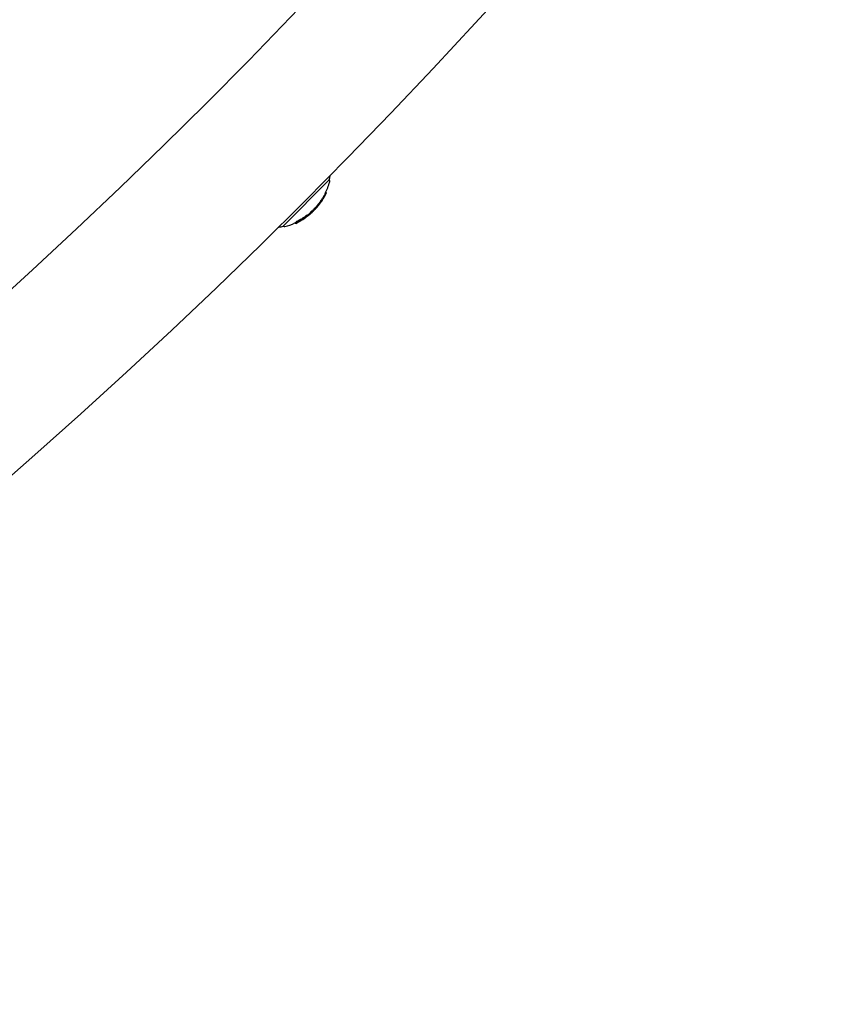
# Model space of a CAD drawing. Units: millimetres. Extents: x -3849 to 6329, y -2876 to 9455.
# Drawn here: x 2221 to 2412, y 2198 to 2424 of the extents above; entities that cross this region are included whole.
import ezdxf

# ---------------------------------------------------------------- set-up
doc = ezdxf.new("R2010")
doc.units = ezdxf.units.MM
doc.header["$MEASUREMENT"] = 0
doc.layers.add('HAGS-Dim Plan', color=7, linetype='Continuous', lineweight=100)
doc.layers.add('HAGS-Plan', color=7, linetype='Continuous')
doc.dimstyles.new('HAGS - Dim Plan', dxfattribs={"dimtxt": 300, "dimasz": 200, "dimexe": 0.18, "dimexo": 0.0625, "dimgap": 150, "dimtad": 0, "dimlfac": 0.001, "dimrnd": 0.01, "dimzin": 1, "dimdsep": 46, "dimtxsty": 'Standard', "dimblk": 'HAGS - Dim Plan arrow', "dimcen": 0.1, "dimse1": 1, "dimse2": 1, "dimclrd": 1, "dimadec": 0, "dimazin": 0, "dimtfac": 1, "dimtofl": 0, "dimtmove": 0, "dimatfit": 3, "dimfxl": 1, "dimtolj": 1, "dimtzin": 0, "dimarcsym": 0})

# ---------------------------------------------------------------- blocks, each defined once
blk = doc.blocks.new('HAGS - Dim Plan arrow')
at = {"color": 1, "lineweight": 0}
blk.add_lwpolyline([(0, 0, 0, 0.35, 0), (-1, 0, 0.015, 0.015, 0)], format="xyseb", dxfattribs=at)
blk = doc.blocks.new('*D8')
at = {"layer": 'Defpoints', "color": 0, "transparency": 16777216}
for p in [(1961.83, 6704.99, 266.69), (5614.13, 6704.99), (1897.49, -1132.22, 109.5)]:
    blk.add_point(p, dxfattribs=at)
at = {"layer": 'HAGS-Dim Plan', "color": 1, "lineweight": -2, "transparency": 16777216}
for p, q in [((5614.13, 6504.99), (5614.13, 3536.39)), ((5614.13, -932.22), (5614.13, 2036.39))]:
    blk.add_line(p, q, dxfattribs=at)
at = {"layer": 'HAGS-Dim Plan', "color": 1, "lineweight": -2, "transparency": 16777216, "xscale": 200, "yscale": 200, "zscale": 200}
for p, rotation in [((5614.13, 6704.99), 90), ((5614.13, -1132.22), 270)]:
    blk.add_blockref('HAGS - Dim Plan arrow', p, dxfattribs=dict(at, rotation=rotation))
at = {"layer": 'HAGS-Dim Plan', "color": 0, "transparency": 16777216, "insert": (5614.13, 2786.39), "char_height": 300, "attachment_point": 5, "rotation": 90}
blk.add_mtext('\\A1;7.84m', dxfattribs=at)
blk = doc.blocks.new('*D9')
at = {"layer": 'Defpoints', "color": 0, "transparency": 16777216}
for p in [(4989.17, 9258.61), (4989.17, 3903), (-3849.41, 2018.87)]:
    blk.add_point(p, dxfattribs=at)
at = {"layer": 'HAGS-Dim Plan', "color": 1, "lineweight": -2, "transparency": 16777216}
for p, q in [((-3649.41, 9258.61), (-180.12, 9258.61)), ((4789.17, 9258.61), (1319.88, 9258.61))]:
    blk.add_line(p, q, dxfattribs=at)
at = {"layer": 'HAGS-Dim Plan', "color": 1, "lineweight": -2, "transparency": 16777216, "xscale": 200, "yscale": 200, "zscale": 200, "rotation": 180}
blk.add_blockref('HAGS - Dim Plan arrow', (-3849.41, 9258.61), dxfattribs=at)
at = {"layer": 'HAGS-Dim Plan', "color": 1, "lineweight": -2, "transparency": 16777216, "xscale": 200, "yscale": 200, "zscale": 200}
blk.add_blockref('HAGS - Dim Plan arrow', (4989.17, 9258.61), dxfattribs=at)
at = {"layer": 'HAGS-Dim Plan', "color": 0, "transparency": 16777216, "insert": (569.88, 9258.61), "char_height": 300, "attachment_point": 5}
blk.add_mtext('\\A1;8.85m', dxfattribs=at)
blk = doc.blocks.new('*D10')
at = {"layer": 'Defpoints', "color": 0, "transparency": 16777216}
for p in [(2001, 8210), (2402.66, -2137.4), (6131.95, -2137.4)]:
    blk.add_point(p, dxfattribs=at)
at = {"layer": 'HAGS-Dim Plan', "color": 1, "lineweight": -2, "transparency": 16777216}
for p, q in [((6131.95, 8010), (6131.95, 3861.3)), ((6131.95, -1937.4), (6131.95, 2211.3))]:
    blk.add_line(p, q, dxfattribs=at)
at = {"layer": 'HAGS-Dim Plan', "color": 1, "lineweight": -2, "transparency": 16777216, "xscale": 200, "yscale": 200, "zscale": 200}
for p, rotation in [((6131.95, 8210), 90), ((6131.95, -2137.4), 270)]:
    blk.add_blockref('HAGS - Dim Plan arrow', p, dxfattribs=dict(at, rotation=rotation))
at = {"layer": 'HAGS-Dim Plan', "color": 0, "transparency": 16777216, "insert": (6131.95, 3036.3), "char_height": 300, "attachment_point": 5, "rotation": 90}
blk.add_mtext('\\A1;10.35m', dxfattribs=at)

msp = doc.modelspace()

# ---------------------------------------------------------------- linework, layer by layer
at = {"layer": 'HAGS-Plan'}
for p, q in [((2292.13, 2387.477), (2281.523, 2376.87)), ((2292.13, 2387.477), (2292.17, 2387.436)), ((2290.325, 2382.842), (2290.467, 2382.7)), ((2290.418, 2382.622), (2290.419, 2382.621)), ((2290.42, 2382.984), (2290.562, 2382.843)), ((2290.551, 2383.179), (2290.654, 2383.076)), ((2290.694, 2383.051), (2290.557, 2383.189)), ((2290.992, 2383.537), (2290.992, 2383.537)), ((2291.303, 2384.527), (2291.444, 2384.386)), ((2291.372, 2384.668), (2291.513, 2384.527)), ((2288.328, 2380.499), (2288.469, 2380.358)), ((2288.742, 2380.845), (2288.857, 2380.729)), ((2288.946, 2380.78), (2288.81, 2380.917)), ((2289.81, 2381.797), (2289.81, 2381.797)), ((2290.39, 2382.582), (2290.392, 2382.581)), ((2285.723, 2378.549), (2285.865, 2378.407)), ((2285.755, 2378.328), (2285.758, 2378.324)), ((2285.822, 2378.243), (2285.833, 2378.232)), ((2285.874, 2378.274), (2285.887, 2378.261)), ((2286.058, 2378.714), (2286.199, 2378.573)), ((2286.087, 2378.767), (2286.229, 2378.626)), ((2286.13, 2378.432), (2286.14, 2378.422)), ((2286.316, 2378.646), (2286.361, 2378.601)), ((2286.409, 2378.625), (2286.413, 2378.621)), ((2286.508, 2378.789), (2286.528, 2378.77)), ((2286.582, 2378.72), (2286.512, 2378.791)), ((2286.856, 2378.993), (2286.856, 2378.993)), ((2286.879, 2378.971), (2286.898, 2378.952)), ((2286.914, 2379.018), (2286.944, 2378.987)), ((2287.098, 2379.458), (2287.24, 2379.316)), ((2287.138, 2379.227), (2287.141, 2379.225)), ((2287.672, 2379.561), (2287.673, 2379.559)), ((2287.712, 2379.597), (2287.715, 2379.595)), ((2287.869, 2380.085), (2288.01, 2379.944)), ((2288.113, 2380.021), (2288.117, 2380.018)), ((2288.132, 2380.037), (2288.144, 2380.025)), ((2288.24, 2380.134), (2288.276, 2380.097)), ((2288.252, 2380.145), (2288.288, 2380.109)), ((2288.307, 2380.195), (2288.331, 2380.171)), ((2281.523, 2376.87), (2281.564, 2376.83)), ((2284.207, 2377.57), (2284.349, 2377.428)), ((2284.261, 2377.598), (2284.403, 2377.457)), ((2284.574, 2377.91), (2284.715, 2377.768)), ((2284.603, 2377.963), (2284.744, 2377.822)), ((2285.062, 2377.958), (2285.087, 2377.934)), ((2285.176, 2377.849), (2285.065, 2377.96)), ((2285.237, 2378.047), (2285.32, 2377.964)), ((2285.261, 2378.059), (2285.337, 2377.982)), ((2285.506, 2378.06), (2285.523, 2378.043))]:
    msp.add_line(p, q, dxfattribs=at)
for centre, radius, start, end in [((1334, 3335), 1315, -84.370806, -5.629194), ((1334, 3335), 1347, 275.629194, 354.370806), ((2289.232, 2388.665), 3.131, 337.71113, 356.0156), ((2291.887, 2387.154), 0.4, 344.09777, 45), ((2277.846, 2391.154), 15, 333.22049, 344.09777), ((2277.846, 2391.154), 15, 326.98269, 328.52403), ((2277.988, 2391.012), 15, 326.19283, 326.61109), ((2277.988, 2391.012), 15, 328.52399, 329.12961), ((2277.988, 2391.012), 15, 330.42103, 331.82652), ((2277.988, 2391.012), 15, 332.31872, 333.22049), ((2277.846, 2391.154), 15, 315.17114, 317.26324), ((2277.988, 2391.012), 15, 314.7697, 315.17114), ((2277.988, 2391.012), 15, 317.26324, 317.68877), ((2277.988, 2391.012), 15, 319.42519, 319.87172), ((2277.988, 2391.012), 15, 325.23746, 325.6625), ((2277.988, 2391.012), 15, 303.14316, 303.56572), ((2277.988, 2391.012), 15, 305.1071, 305.52303), ((2277.846, 2391.154), 15, 308.38416, 309.03637), ((2277.988, 2391.012), 15, 309.03637, 309.51697), ((2277.988, 2391.012), 15, 310.05507, 311.21557), ((2277.988, 2391.012), 15, 312.65662, 313.28578), ((2280.335, 2379.768), 3.131, 273.9844, 292.28887), ((2281.846, 2377.113), 0.4, 225, 285.90223), ((2277.846, 2391.154), 15, 285.90223, 295.0923), ((2277.988, 2391.012), 15, 296.27671, 298.0074), ((2277.988, 2391.012), 15, 299.03077, 300.149)]:
    msp.add_arc(centre, radius, start, end, dxfattribs=at)
at = {"layer": 'HAGS-Plan', "extrusion": (0, 0, -1)}
for centre, major_axis, ratio, start_param, end_param in [((2279.018, 2389.522), (13.208, -1.752), 0.9171429, 0.4504706, 0.4592046), ((2278.179, 2391.204), (10.577, -10.577), 0.9703927, -0.1971327, -0.1853584), ((2278.162, 2391.186), (10.582, -10.582), 0.9703923, -0.1899751, -0.1890647), ((2284.929, 2383.885), (-6.447, -6.282), 0.533425, -2.1430972, -2.1284071), ((2278.193, 2391.218), (10.573, -10.573), 0.9703927, 0.0284562, 0.0710475), ((2277.945, 2390.97), (-10.607, 10.606), 0.1308068, -3.1410611, -3.0613023), ((2278.019, 2391.044), (10.607, -10.607), 0.1308074, -0.0466551, 0.0850295), ((2289.372, 2395.927), (0.424, -14.149), 0.000001, -0.0000003, 0.0000061), ((2279.643, 2389.532), (10.372, -7.467), 0.0000031, 0, 0.0000129), ((2278.184, 2391.209), (10.575, -10.575), 0.9703927, 0.2521118, 0.3390307), ((2278.166, 2391.191), (10.581, -10.581), 0.9703927, 0.2591751, 0.3314798), ((2278.003, 2391.028), (10.606, -10.606), 0.9703927, 0.1936304, 0.2811234), ((2278.021, 2391.046), (10.606, -10.606), 0.9703927, 0.2007251, 0.2739215), ((2285.68, 2378.238), (-0.359, -0.215), 0.0839231, 1.3544547, 1.8385786), ((2285.683, 2378.235), (0.276, 0.165), 0.0839149, -1.7816234, -1.2918001), ((2275.719, 2388.744), (10.346, -10.346), 0.2415328, 0.0629441, 0.0795705), ((2277.83, 2390.855), (10.587, -10.587), 0.9703926, 0.2156829, 0.2226798), ((2286.026, 2378.351), (0.175, 0.11), 0.0068588, 0.2016194, 0.8665833), ((2275.936, 2388.96), (10.394, -10.394), 0.2415328, 0.0081443, 0.0476984), ((2275.719, 2388.744), (10.346, -10.346), 0.2415328, -0.0785627, -0.0619449), ((2278.184, 2391.209), (10.575, -10.575), 0.9703927, 0.1386299, 0.2229165), ((2276.006, 2389.031), (-10.409, 10.407), 0.2415311, -3.140518, -3.0941698), ((2275.79, 2388.815), (10.362, -10.362), 0.241533, -0.0713096, -0.0689999), ((2278.166, 2391.191), (10.581, -10.581), 0.9703927, 0.1455905, 0.2156693), ((2275.936, 2388.96), (10.394, -10.394), 0.2415328, -0.0469317, -0.0131811), ((2286.362, 2378.662), (-0.0748, -0.0484), 0.1033086, -4.1471067, -3.5336395), ((2286.278, 2378.602), (0.163, 0.107), 0.1197022, -0.3056402, 0.3498702), ((2276.007, 2389.032), (10.408, -10.408), 0.2415328, -0.0466638, -0.0060859), ((2286.383, 2378.68), (0.141, 0.091), 0.1034338, -1.0379872, -0.3637233), ((2277.83, 2390.855), (10.587, -10.587), 0.9703927, 0.1384829, 0.1459489), ((2276.611, 2389.635), (10.511, -10.511), 0.2415328, 0.0619516, 0.0781738), ((2277.83, 2390.855), (10.587, -10.587), 0.9703927, 0.1272335, 0.1344426), ((2277.225, 2390.25), (10.567, -10.567), 0.5547856, -0.0432625, 0.0758897), ((2277.286, 2390.311), (10.573, -10.573), 0.5547856, -0.0458053, 0.0532037), ((2277.962, 2390.987), (10.606, -10.606), 0.9703927, 0.0396901, 0.0797474), ((2277.98, 2391.005), (10.607, -10.607), 0.9703927, 0.0381882, 0.0698449), ((2278.175, 2391.2), (10.578, -10.578), 0.9703927, 0.0331845, 0.0609107), ((2274.575, 2387.599), (10.006, -10.006), 0.2415328, 0.0650809, 0.082274), ((2277.83, 2390.855), (10.587, -10.587), 0.9703927, 0.3306342, 0.3386596), ((2274.646, 2387.671), (10.032, -10.032), 0.2415331, 0.0722726, 0.0746983), ((2277.812, 2390.837), (10.588, -10.576), 0.9703817, 0.3314792, 0.3319795), ((2284.577, 2377.553), (-0.34, -0.166), 0.0342093, -1.8199983, -1.2738699), ((2284.579, 2377.552), (0.251, 0.123), 0.0336029, 1.330639, 1.8731927), ((2284.626, 2377.567), (0.0905, 0.0449), 0.0226723, 0.8246912, 1.3953381), ((2284.641, 2377.574), (-0.17, -0.085), 0.022849, -2.3406256, -1.7140958), ((2284.578, 2377.547), (0.171, 0.084), 0.0345014, 0.2108685, 0.8808583), ((2274.575, 2387.599), (10.006, -10.006), 0.2415328, -0.0812317, -0.0640476), ((2274.796, 2387.821), (10.084, -10.084), 0.2415328, -0.0491133, 0.0501454), ((2284.809, 2377.781), (0.249, 0.124), 0.1014344, -1.4834847, -0.9362722), ((2274.646, 2387.671), (10.032, -10.032), 0.2415323, -0.0736623, -0.0712445), ((2284.814, 2377.789), (-0.335, -0.166), 0.1008366, 1.6641491, 2.2140819), ((2274.868, 2387.892), (10.108, -10.108), 0.2415328, -0.0488123, 0.049842), ((2284.902, 2377.842), (-0.0851, -0.042), 0.1269612, -4.1032221, -3.5361782), ((2284.831, 2377.8), (0.16, 0.081), 0.1520121, -0.3428034, 0.325864), ((2284.924, 2377.857), (0.159, 0.078), 0.1269678, -0.9972247, -0.3727902), ((2285.452, 2378.008), (0.243, 0.139), 0.0210205, 1.6712829, 2.2233865), ((2277.83, 2390.855), (10.587, -10.587), 0.9703926, 0.2518417, 0.2591992)]:
    msp.add_ellipse(centre, major_axis=major_axis, ratio=ratio, start_param=start_param, end_param=end_param, dxfattribs=at)
at = {"layer": 'HAGS-Plan'}
for centre, major_axis, ratio, start_param, end_param in [((2278.038, 2391.346), (10.577, -10.577), 0.9703927, 0.1853584, 0.1971327), ((2278.069, 2391.093), (10.601, -10.601), 0.9703926, 0.1862696, 0.1895981), ((2279.926, 2392.951), (10.417, -10.417), 0.2415328, 0.0321889, 0.0692477), ((2279.998, 2393.023), (10.402, -10.402), 0.2415329, 0.0495871, 0.0764424), ((2277.918, 2390.943), (10.603, -10.603), 0.9703927, 0.2226022, 0.238878), ((2291.031, 2383.735), (-0.514, -0.92), 0.0592066, 1.3972724, 2.0702966), ((2291.033, 2383.725), (-0.469, -0.838), 0.0587245, 1.3966116, 1.9939056), ((2285.07, 2383.743), (-6.447, -6.282), 0.533425, 2.1284071, 2.1531204), ((2278.184, 2391.209), (10.575, -10.575), 0.9703927, 0.3190574, 0.3298273), ((2278.051, 2391.359), (10.573, -10.573), 0.9703927, -0.0710475, -0.0284562), ((2277.877, 2391.185), (10.607, -10.607), 0.1308075, -0.085029, 0.0003907), ((2289.492, 2381.477), (0.545, 0.697), 0.0368128, -3.1460798, -2.7206616), ((2289.661, 2381.684), (0.706, 0.888), 0.0338561, -2.0845174, -1.3708373), ((2289.67, 2381.684), (-0.652, -0.82), 0.0337862, 1.0575812, 1.7708067), ((2284.022, 2386.319), (-6.253, -6.961), 0.782999, 1.7050286, 1.7166434), ((2284.042, 2386.364), (6.258, 6.968), 0.7830274, -1.436441, -1.4247956), ((2278.042, 2391.35), (10.575, -10.575), 0.9703927, -0.3390307, -0.2521118), ((2277.985, 2391.01), (10.607, -10.607), 0.9703927, -0.2811184, -0.193627), ((2275.132, 2388.157), (10.19, -10.19), 0.2415328, 0.0062162, 0.0484463), ((2277.967, 2390.992), (10.606, -10.606), 0.9703927, -0.273907, -0.2007146), ((2275.204, 2388.228), (10.211, -10.211), 0.2415328, 0.0134166, 0.048467), ((2278.142, 2391.167), (10.587, -10.587), 0.9703926, -0.2589239, -0.2518278), ((2275.356, 2388.381), (10.254, -10.254), 0.2415322, 0.069706, 0.072065), ((2277.879, 2391.187), (10.606, -10.606), 0.9703927, -0.2350566, -0.210173), ((2275.428, 2388.453), (10.273, -10.273), 0.2415328, 0.0623821, 0.0791176), ((2275.577, 2388.885), (10.346, -10.346), 0.2415328, 0.0619449, 0.0785627), ((2278.042, 2391.35), (10.575, -10.575), 0.9703927, -0.2229165, -0.1386299), ((2286.086, 2378.387), (0.0813, 0.052), 0.0006171, 0.8440457, 1.4592594), ((2278.142, 2391.167), (10.587, -10.587), 0.9703927, -0.2226616, -0.2168155), ((2277.807, 2390.832), (10.58, -10.58), 0.9703927, -0.1818269, -0.1631677), ((2276.272, 2389.296), (10.458, -10.458), 0.2415328, -0.047668, 0.0471747), ((2276.343, 2389.368), (10.47, -10.47), 0.2415328, -0.0402971, 0.0472989), ((2278.142, 2391.167), (10.587, -10.587), 0.9703927, -0.1463882, -0.1384741), ((2278.159, 2391.186), (10.584, -10.583), 0.9703922, -0.1463413, -0.1456241), ((2276.498, 2389.523), (10.495, -10.495), 0.2415334, 0.0680935, 0.0704042), ((2276.569, 2389.594), (10.505, -10.505), 0.2415328, 0.0610018, 0.0773657), ((2277.083, 2390.391), (10.567, -10.567), 0.5547856, -0.0578896, 0.0409053), ((2277.355, 2390.38), (-10.58, 10.579), 0.5552099, 3.0851214, 3.0987836), ((2277.947, 2390.972), (-10.605, 10.605), 0.9703927, 3.0595953, 3.0904555), ((2277.356, 2390.381), (10.579, -10.579), 0.5552453, -0.036315, 0.0368674), ((2277.417, 2390.442), (10.584, -10.584), 0.5552453, -0.0264009, 0.0183387), ((2277.589, 2390.614), (10.599, -10.599), 0.1173103, -0.1001944, -0.0890402), ((2277.606, 2390.624), (-10.596, 10.596), 0.1303725, 3.085125, 3.1303482), ((2277.662, 2390.687), (10.602, -10.601), 0.11731, -0.0900705, -0.0864509), ((2277.675, 2390.7), (-10.602, 10.601), 0.1303708, 3.0666262, 3.1405345), ((2277.947, 2390.972), (-10.604, 10.606), 0.9703928, 3.1151956, 3.116355), ((2277.678, 2390.703), (10.602, -10.602), 0.1408486, 0.0052612, 0.0372053), ((2277.807, 2390.832), (10.58, -10.58), 0.9703927, -0.0066332, 0.0039944), ((2274.433, 2387.741), (10.006, -10.006), 0.2415328, -0.082274, -0.0650809), ((2277.689, 2390.997), (10.587, -10.587), 0.9703927, -0.3386596, -0.3306342), ((2277.789, 2390.814), (10.575, -10.575), 0.9703925, -0.3390676, -0.3177649), ((2284.438, 2377.693), (0.251, 0.123), 0.0336378, -1.873173, -1.3306475), ((2277.807, 2390.832), (10.58, -10.58), 0.9703927, -0.3315035, -0.2736975), ((2284.485, 2377.708), (0.091, 0.0451), 0.0233188, -1.3921646, -0.8240798), ((2274.433, 2387.741), (10.006, -10.006), 0.2415328, 0.0640476, 0.0812317), ((2274.655, 2387.962), (10.084, -10.084), 0.2415328, -0.0501454, -0.0274494), ((2278.142, 2391.167), (10.587, -10.587), 0.9703926, -0.3386404, -0.3308462), ((2278.162, 2391.183), (10.568, -10.593), 0.970416, -0.330293, -0.3300423), ((2275.132, 2388.157), (10.19, -10.19), 0.2415328, -0.0489434, -0.0010791), ((2275.204, 2388.228), (10.211, -10.211), 0.2415328, -0.0490359, -0.0082899), ((2279.748, 2387.46), (5.579, -9.529), 0.0000036, -0.0000001, 0.0000148), ((2275.428, 2388.454), (10.273, -10.274), 0.2415359, -0.0639458, -0.0633758)]:
    msp.add_ellipse(centre, major_axis=major_axis, ratio=ratio, start_param=start_param, end_param=end_param, dxfattribs=at)
for points, knots in [([(2290.209, 2382.671), (2290.221, 2382.688), (2290.233, 2382.705), (2290.245, 2382.722), (2290.257, 2382.739), (2290.269, 2382.757), (2290.282, 2382.776)], [-0.00681485, -0.00681485, -0.00681485, -0.00681485, 0, 0, 0, 0.00681717, 0.00681717, 0.00681717, 0.00681717]), ([(2290.282, 2382.776), (2290.286, 2382.781), (2290.29, 2382.788), (2290.299, 2382.8), (2290.303, 2382.807), (2290.311, 2382.819), (2290.314, 2382.824), (2290.321, 2382.834), (2290.323, 2382.839), (2290.325, 2382.842)], [0.0000001784, 0.0000001784, 0.0000001784, 0.0000001784, 0.0022879691, 0.0022879691, 0.0045646489, 0.0045646489, 0.0068475167, 0.0068475167, 0.0091268125, 0.0091268125, 0.0091268125, 0.0091268125]), ([(2290.406, 2382.604), (2290.391, 2382.583), (2290.377, 2382.563), (2290.364, 2382.544), (2290.35, 2382.524), (2290.337, 2382.505), (2290.323, 2382.486)], [0.438230072, 0.438230072, 0.438230072, 0.438230072, 0.445967289, 0.445967289, 0.445967289, 0.453701995, 0.453701995, 0.453701995, 0.453701995]), ([(2290.423, 2382.634), (2290.411, 2382.616), (2290.398, 2382.598), (2290.386, 2382.581), (2290.374, 2382.564), (2290.362, 2382.547), (2290.351, 2382.53)], [-0.00681717, -0.00681717, -0.00681717, -0.00681717, 0, 0, 0, 0.006814378, 0.006814378, 0.006814378, 0.006814378]), ([(2290.485, 2382.723), (2290.479, 2382.714), (2290.473, 2382.704), (2290.46, 2382.684), (2290.453, 2382.674), (2290.44, 2382.654), (2290.433, 2382.644), (2290.419, 2382.624), (2290.412, 2382.614), (2290.406, 2382.604)], [0.000000061, 0.000000061, 0.000000061, 0.000000061, 0.003679713, 0.003679713, 0.007371145, 0.007371145, 0.011048041, 0.011048041, 0.014731488, 0.014731488, 0.014731488, 0.014731488]), ([(2290.467, 2382.7), (2290.465, 2382.697), (2290.462, 2382.693), (2290.456, 2382.683), (2290.452, 2382.677), (2290.444, 2382.665), (2290.44, 2382.659), (2290.432, 2382.646), (2290.427, 2382.64), (2290.423, 2382.634)], [-0.0091275507, -0.0091275507, -0.0091275507, -0.0091275507, -0.0068480287, -0.0068480287, -0.0045651326, -0.0045651326, -0.0022881976, -0.0022881976, -0.0000001786, -0.0000001786, -0.0000001786, -0.0000001786]), ([(2290.855, 2383.688), (2290.824, 2383.635), (2290.794, 2383.583), (2290.737, 2383.485), (2290.709, 2383.438), (2290.668, 2383.369), (2290.653, 2383.344), (2290.639, 2383.322)], [0, 0, 0, 0, 0.01824534, 0.01824534, 0.036453043, 0.036453043, 0.048155554, 0.048155554, 0.048155554, 0.048155554]), ([(2290.649, 2383.096), (2290.649, 2383.096), (2290.649, 2383.095), (2290.648, 2383.089), (2290.648, 2383.084), (2290.649, 2383.081)], [-0.0169419657, -0.0169419657, -0.0169419657, -0.0169419657, -0.0165139629, -0.0165139629, -0.0079107644, -0.0079107644, -0.0079107644, -0.0079107644]), ([(2290.712, 2383.073), (2290.725, 2383.091), (2290.743, 2383.12), (2290.765, 2383.155), (2290.783, 2383.184), (2290.803, 2383.217), (2290.825, 2383.254), (2290.831, 2383.264), (2290.837, 2383.274), (2290.843, 2383.283), (2290.872, 2383.333), (2290.905, 2383.389), (2290.939, 2383.447), (2290.958, 2383.48), (2290.977, 2383.513), (2290.996, 2383.547)], [0, 0, 0, 0, 0.2784708, 0.2784708, 0.2784708, 0.4999807, 0.4999807, 0.4999807, 0.5567966, 0.5567966, 0.5567966, 0.841473, 0.841473, 0.841473, 1, 1, 1, 1]), ([(2291.184, 2384.291), (2291.135, 2384.197), (2291.082, 2384.098), (2290.971, 2383.894), (2290.913, 2383.79), (2290.855, 2383.688)], [0, 0, 0, 0, 0.035484577, 0.035484577, 0.070934781, 0.070934781, 0.070934781, 0.070934781]), ([(2290.863, 2383.316), (2290.882, 2383.349), (2290.904, 2383.386), (2290.951, 2383.466), (2290.976, 2383.509), (2291.001, 2383.553)], [0, 0, 0, 0, 0.014259895, 0.014259895, 0.029440342, 0.029440342, 0.029440342, 0.029440342]), ([(2290.992, 2383.537), (2291.019, 2383.585), (2291.05, 2383.638), (2291.08, 2383.692), (2291.102, 2383.732), (2291.126, 2383.774), (2291.148, 2383.815), (2291.156, 2383.829), (2291.163, 2383.843), (2291.17, 2383.856), (2291.195, 2383.901), (2291.218, 2383.945), (2291.24, 2383.987)], [0.19236957, 0.19236957, 0.19236957, 0.19236957, 0.47799579, 0.47799579, 0.47799579, 0.69236436, 0.69236436, 0.69236436, 0.76370313, 0.76370313, 0.76370313, 1, 1, 1, 1]), ([(2291.444, 2384.386), (2291.444, 2384.385), (2291.443, 2384.383), (2291.441, 2384.379), (2291.44, 2384.377), (2291.437, 2384.37), (2291.434, 2384.365), (2291.429, 2384.354), (2291.426, 2384.348), (2291.42, 2384.337), (2291.417, 2384.331), (2291.415, 2384.326)], [-0.0077881145, -0.0077881145, -0.0077881145, -0.0077881145, -0.006816554, -0.006816554, -0.0058494932, -0.0058494932, -0.0038985706, -0.0038985706, -0.0019502797, -0.0019502797, 0, 0, 0, 0]), ([(2288.701, 2380.55), (2288.695, 2380.542), (2288.69, 2380.534), (2288.682, 2380.522), (2288.68, 2380.517), (2288.678, 2380.513)], [-0.019391757, -0.019391757, -0.019391757, -0.019391757, -0.009695879, -0.009695879, 0, 0, 0, 0]), ([(2288.726, 2380.583), (2288.721, 2380.576), (2288.716, 2380.57), (2288.707, 2380.559), (2288.704, 2380.554), (2288.701, 2380.55)], [-0.008408172, -0.008408172, -0.008408172, -0.008408172, -0.0042040797, -0.0042040797, 0, 0, 0, 0]), ([(2288.857, 2380.729), (2288.832, 2380.702), (2288.807, 2380.675), (2288.763, 2380.625), (2288.742, 2380.602), (2288.726, 2380.583)], [-0.022532642, -0.022532642, -0.022532642, -0.022532642, -0.011267997, -0.011267997, 0, 0, 0, 0]), ([(2289.199, 2381.368), (2289.123, 2381.276), (2289.054, 2381.194), (2288.94, 2381.06), (2288.894, 2381.008), (2288.863, 2380.974)], [0, 0, 0, 0, 0.04073598, 0.04073598, 0.081202803, 0.081202803, 0.081202803, 0.081202803]), ([(2289.004, 2380.833), (2289.035, 2380.866), (2289.081, 2380.918), (2289.195, 2381.052), (2289.264, 2381.134), (2289.34, 2381.227)], [-0.081324426, -0.081324426, -0.081324426, -0.081324426, -0.040794289, -0.040794289, 0, 0, 0, 0]), ([(2289.08, 2380.915), (2289.107, 2380.945), (2289.144, 2380.987), (2289.241, 2381.101), (2289.304, 2381.177), (2289.374, 2381.262)], [0, 0, 0, 0, 0.032171172, 0.032171172, 0.069677054, 0.069677054, 0.069677054, 0.069677054]), ([(2289.689, 2381.979), (2289.606, 2381.873), (2289.522, 2381.766), (2289.356, 2381.56), (2289.275, 2381.46), (2289.199, 2381.368)], [0, 0, 0, 0, 0.040463408, 0.040463408, 0.080770214, 0.080770214, 0.080770214, 0.080770214]), ([(2289.298, 2381.169), (2289.305, 2381.173), (2289.316, 2381.184), (2289.365, 2381.236), (2289.416, 2381.296), (2289.482, 2381.378)], [0, 0, 0, 0, 0.024732787, 0.024732787, 0.075093194, 0.075093194, 0.075093194, 0.075093194]), ([(2289.482, 2381.378), (2289.52, 2381.426), (2289.567, 2381.485), (2289.618, 2381.549), (2289.657, 2381.6), (2289.7, 2381.655), (2289.745, 2381.713), (2289.757, 2381.729), (2289.77, 2381.745), (2289.782, 2381.761), (2289.84, 2381.836), (2289.901, 2381.915), (2289.959, 2381.992), (2289.991, 2382.034), (2290.023, 2382.076), (2290.054, 2382.117)], [0, 0, 0, 0, 0.2806015, 0.2806015, 0.2806015, 0.4999877, 0.4999877, 0.4999877, 0.5612943, 0.5612943, 0.5612943, 0.8437654, 0.8437654, 0.8437654, 1, 1, 1, 1]), ([(2289.534, 2381.44), (2289.579, 2381.495), (2289.636, 2381.568), (2289.7, 2381.649), (2289.721, 2381.677), (2289.743, 2381.705), (2289.765, 2381.734), (2289.788, 2381.762), (2289.81, 2381.792), (2289.833, 2381.821), (2289.856, 2381.851), (2289.879, 2381.881), (2289.902, 2381.912), (2289.926, 2381.942), (2289.948, 2381.972), (2289.971, 2382.002), (2289.994, 2382.032), (2290.016, 2382.061), (2290.038, 2382.091)], [0, 0, 0, 0, 0.375, 0.375, 0.375, 0.5, 0.5, 0.5, 0.625, 0.625, 0.625, 0.75, 0.75, 0.75, 0.875, 0.875, 0.875, 1, 1, 1, 1]), ([(2290.146, 2382.583), (2290.077, 2382.489), (2290.004, 2382.39), (2289.851, 2382.187), (2289.771, 2382.083), (2289.689, 2381.979)], [0, 0, 0, 0, 0.040127257, 0.040127257, 0.080210161, 0.080210161, 0.080210161, 0.080210161]), ([(2289.827, 2381.825), (2289.905, 2381.924), (2289.98, 2382.022), (2290.126, 2382.215), (2290.195, 2382.308), (2290.26, 2382.398)], [0, 0, 0, 0, 0.038003019, 0.038003019, 0.076047532, 0.076047532, 0.076047532, 0.076047532]), ([(2289.831, 2381.837), (2289.913, 2381.942), (2289.992, 2382.046), (2290.146, 2382.249), (2290.219, 2382.347), (2290.287, 2382.442)], [-0.080210161, -0.080210161, -0.080210161, -0.080210161, -0.04012738, -0.04012738, 0, 0, 0, 0]), ([(2290.038, 2382.091), (2290.061, 2382.12), (2290.083, 2382.15), (2290.104, 2382.179), (2290.126, 2382.207), (2290.146, 2382.235), (2290.165, 2382.26), (2290.184, 2382.286), (2290.202, 2382.31), (2290.219, 2382.333), (2290.236, 2382.356), (2290.25, 2382.376), (2290.264, 2382.394), (2290.277, 2382.412), (2290.288, 2382.428), (2290.298, 2382.442), (2290.302, 2382.448), (2290.307, 2382.454), (2290.31, 2382.46)], [0, 0, 0, 0, 0.125, 0.125, 0.125, 0.25, 0.25, 0.25, 0.375, 0.375, 0.375, 0.5, 0.5, 0.5, 0.625, 0.625, 0.625, 0.68629587, 0.68629587, 0.68629587, 0.68629587]), ([(2290.054, 2382.117), (2290.105, 2382.185), (2290.154, 2382.25), (2290.197, 2382.308), (2290.235, 2382.359), (2290.269, 2382.406), (2290.297, 2382.445), (2290.301, 2382.45), (2290.305, 2382.455), (2290.309, 2382.46), (2290.339, 2382.502), (2290.361, 2382.534), (2290.375, 2382.554), (2290.386, 2382.57), (2290.392, 2382.579), (2290.392, 2382.581)], [0, 0, 0, 0, 0.2657219, 0.2657219, 0.2657219, 0.4999976, 0.4999976, 0.4999976, 0.5317441, 0.5317441, 0.5317441, 0.7962315, 0.7962315, 0.7962315, 1, 1, 1, 1]), ([(2285.43, 2378.098), (2285.433, 2378.104), (2285.441, 2378.113), (2285.463, 2378.134), (2285.477, 2378.146), (2285.495, 2378.16)], [0, 0, 0, 0, 0.01001689, 0.01001689, 0.020039591, 0.020039591, 0.020039591, 0.020039591]), ([(2285.495, 2378.16), (2285.507, 2378.169), (2285.521, 2378.179), (2285.551, 2378.2), (2285.568, 2378.211), (2285.585, 2378.222)], [0, 0, 0, 0, 0.006238844, 0.006238844, 0.012537219, 0.012537219, 0.012537219, 0.012537219]), ([(2285.522, 2378.149), (2285.525, 2378.153), (2285.53, 2378.159), (2285.546, 2378.174), (2285.556, 2378.183), (2285.568, 2378.193)], [-0.014420409, -0.014420409, -0.014420409, -0.014420409, -0.007211232, -0.007211232, 0, 0, 0, 0]), ([(2285.568, 2378.193), (2285.574, 2378.197), (2285.581, 2378.202), (2285.596, 2378.212), (2285.604, 2378.218), (2285.612, 2378.223)], [-0.0060583664, -0.0060583664, -0.0060583664, -0.0060583664, -0.003042313, -0.003042313, 0, 0, 0, 0]), ([(2286.095, 2378.393), (2286.075, 2378.38), (2286.054, 2378.367), (2286.013, 2378.341), (2285.993, 2378.328), (2285.973, 2378.315)], [-0.014571497, -0.014571497, -0.014571497, -0.014571497, -0.007285887, -0.007285887, 0, 0, 0, 0]), ([(2286.271, 2378.618), (2286.294, 2378.632), (2286.316, 2378.646), (2286.359, 2378.672), (2286.379, 2378.684), (2286.398, 2378.695)], [-0.016304439, -0.016304439, -0.016304439, -0.016304439, -0.008152349, -0.008152349, 0, 0, 0, 0]), ([(2286.3, 2378.65), (2286.326, 2378.667), (2286.352, 2378.683), (2286.401, 2378.712), (2286.425, 2378.726), (2286.447, 2378.739)], [0, 0, 0, 0, 0.009487644, 0.009487644, 0.018971351, 0.018971351, 0.018971351, 0.018971351]), ([(2286.511, 2378.77), (2286.521, 2378.773), (2286.527, 2378.772), (2286.53, 2378.766), (2286.528, 2378.76), (2286.521, 2378.752)], [0, 0, 0, 0, 0.010651762, 0.010651762, 0.021249847, 0.021249847, 0.021249847, 0.021249847]), ([(2286.582, 2378.72), (2286.582, 2378.72), (2286.582, 2378.72), (2286.584, 2378.721), (2286.589, 2378.724), (2286.597, 2378.73)], [0, 0, 0, 0, 0.00120192, 0.00120192, 0.011608578, 0.011608578, 0.011608578, 0.011608578]), ([(2286.837, 2378.969), (2286.841, 2378.975), (2286.848, 2378.984), (2286.868, 2379.006), (2286.881, 2379.019), (2286.898, 2379.034)], [0, 0, 0, 0, 0.010038736, 0.010038736, 0.020070236, 0.020070236, 0.020070236, 0.020070236]), ([(2286.898, 2379.034), (2286.908, 2379.043), (2286.92, 2379.054), (2286.946, 2379.076), (2286.96, 2379.087), (2286.975, 2379.099)], [0, 0, 0, 0, 0.005840471, 0.005840471, 0.01169618, 0.01169618, 0.01169618, 0.01169618]), ([(2286.921, 2379.029), (2286.923, 2379.033), (2286.928, 2379.039), (2286.943, 2379.055), (2286.952, 2379.064), (2286.964, 2379.075)], [-0.01441857, -0.01441857, -0.01441857, -0.01441857, -0.007206346, -0.007206346, 0, 0, 0, 0]), ([(2286.964, 2379.075), (2286.969, 2379.079), (2286.975, 2379.084), (2286.987, 2379.095), (2286.994, 2379.101), (2287.001, 2379.106)], [-0.0056445903, -0.0056445903, -0.0056445903, -0.0056445903, -0.0028221473, -0.0028221473, 0, 0, 0, 0]), ([(2286.975, 2379.099), (2287, 2379.119), (2287.027, 2379.14), (2287.08, 2379.18), (2287.107, 2379.2), (2287.133, 2379.219)], [0, 0, 0, 0, 0.010000202, 0.010000202, 0.02002149, 0.02002149, 0.02002149, 0.02002149]), ([(2287.001, 2379.106), (2287.02, 2379.121), (2287.04, 2379.136), (2287.079, 2379.166), (2287.099, 2379.181), (2287.118, 2379.195)], [-0.014790373, -0.014790373, -0.014790373, -0.014790373, -0.007402816, -0.007402816, 0, 0, 0, 0]), ([(2287.161, 2379.152), (2287.14, 2379.136), (2287.118, 2379.119), (2287.072, 2379.085), (2287.049, 2379.067), (2287.028, 2379.051)], [-0.017148391, -0.017148391, -0.017148391, -0.017148391, -0.008572188, -0.008572188, 0, 0, 0, 0]), ([(2287.218, 2379.195), (2287.209, 2379.188), (2287.2, 2379.182), (2287.181, 2379.167), (2287.171, 2379.16), (2287.161, 2379.152)], [-0.0086815184, -0.0086815184, -0.0086815184, -0.0086815184, -0.0043407254, -0.0043407254, 0, 0, 0, 0]), ([(2287.317, 2379.269), (2287.303, 2379.258), (2287.287, 2379.246), (2287.254, 2379.222), (2287.236, 2379.208), (2287.218, 2379.195)], [-0.019650253, -0.019650253, -0.019650253, -0.019650253, -0.009825084, -0.009825084, 0, 0, 0, 0]), ([(2288.328, 2380.164), (2288.33, 2380.166), (2288.331, 2380.168), (2288.331, 2380.169), (2288.331, 2380.17), (2288.331, 2380.171), (2288.331, 2380.171)], [0.3419362764, 0.3419362764, 0.3419362764, 0.3419362764, 0.3470141182, 0.3470141182, 0.3470141182, 0.3506598714, 0.3506598714, 0.3506598714, 0.3506598714]), ([(2284.547, 2377.737), (2284.562, 2377.745), (2284.574, 2377.752), (2284.593, 2377.762), (2284.6, 2377.767), (2284.604, 2377.769)], [0, 0, 0, 0, 0.007277179, 0.007277179, 0.014534502, 0.014534502, 0.014534502, 0.014534502]), ([(2284.841, 2377.676), (2284.835, 2377.672), (2284.826, 2377.666), (2284.798, 2377.651), (2284.781, 2377.641), (2284.76, 2377.631)], [0, 0, 0, 0, 0.010069879, 0.010069879, 0.020240995, 0.020240995, 0.020240995, 0.020240995]), ([(2285.068, 2377.937), (2285.079, 2377.938), (2285.085, 2377.936), (2285.09, 2377.929), (2285.088, 2377.924), (2285.082, 2377.916)], [0, 0, 0, 0, 0.010170967, 0.010170967, 0.020239752, 0.020239752, 0.020239752, 0.020239752]), ([(2285.187, 2377.853), (2285.179, 2377.85), (2285.176, 2377.848), (2285.177, 2377.85), (2285.181, 2377.853), (2285.19, 2377.859)], [0, 0, 0, 0, 0.010271249, 0.010271249, 0.020563076, 0.020563076, 0.020563076, 0.020563076]), ([(2285.245, 2377.885), (2285.232, 2377.878), (2285.22, 2377.871), (2285.2, 2377.86), (2285.192, 2377.856), (2285.187, 2377.853)], [0, 0, 0, 0, 0.006097865, 0.006097865, 0.01213907, 0.01213907, 0.01213907, 0.01213907]), ([(2285.278, 2377.904), (2285.273, 2377.902), (2285.271, 2377.901), (2285.272, 2377.902), (2285.275, 2377.905), (2285.282, 2377.909)], [-0.014945261, -0.014945261, -0.014945261, -0.014945261, -0.007470425, -0.007470425, 0, 0, 0, 0]), ([(2285.307, 2377.92), (2285.3, 2377.916), (2285.294, 2377.913), (2285.285, 2377.908), (2285.281, 2377.906), (2285.278, 2377.904)], [-0.0058873741, -0.0058873741, -0.0058873741, -0.0058873741, -0.0029308941, -0.0029308941, 0, 0, 0, 0])]:
    msp.add_open_spline(points, degree=3, knots=knots, dxfattribs=at)
for points in [[(2290.694, 2383.051), (2290.695, 2383.05), (2290.701, 2383.057), (2290.712, 2383.073)], [(2290.941, 2383.452), (2290.941, 2383.452), (2290.941, 2383.452), (2290.941, 2383.452)], [(2290.966, 2383.492), (2290.973, 2383.505), (2290.982, 2383.52), (2290.992, 2383.537)], [(2291.291, 2384.083), (2291.291, 2384.083), (2291.291, 2384.084), (2291.291, 2384.084)], [(2289.457, 2381.345), (2289.479, 2381.372), (2289.505, 2381.403), (2289.534, 2381.44)], [(2286.285, 2378.516), (2286.284, 2378.515), (2286.282, 2378.515), (2286.281, 2378.514)], [(2286.81, 2378.887), (2286.798, 2378.878), (2286.785, 2378.869), (2286.773, 2378.859)], [(2285.267, 2377.897), (2285.259, 2377.893), (2285.252, 2377.889), (2285.245, 2377.885)]]:
    msp.add_open_spline(points, degree=3, dxfattribs=at)

# ---------------------------------------------------------------- dimensions: what is measured, and where the dimension line sits
at = {"layer": 'HAGS-Dim Plan'}
dim = msp.add_linear_dim(base=(4989.171, 9258.615), p1=(-3849.41, 2018.867), p2=(4989.171, 3903), dimstyle='HAGS - Dim Plan', override={"dimrnd": 0.05, "dimpost": 'm'}, dxfattribs=at)
dim.commit()
dim.dimension.update_dxf_attribs({"geometry": '*D9', "text_midpoint": (569.88, 9258.615)})
for base, p1, p2, picture, middle in [((6131.946, -2137.395), (2001, 8210), (2402.663, -2137.395), '*D10', (6131.946, 3036.302)), ((5614.128, 6704.988), (1897.485, -1132.218, 109.502), (1961.83, 6704.988, 266.694), '*D8', (5614.128, 2786.385))]:
    dim = msp.add_linear_dim(base=base, p1=p1, p2=p2, angle=90, dimstyle='HAGS - Dim Plan', override={"dimpost": 'm'}, dxfattribs=at)
    dim.commit()
    dim.dimension.update_dxf_attribs({"geometry": picture, "text_midpoint": middle})

doc.saveas('drawing.dxf')
